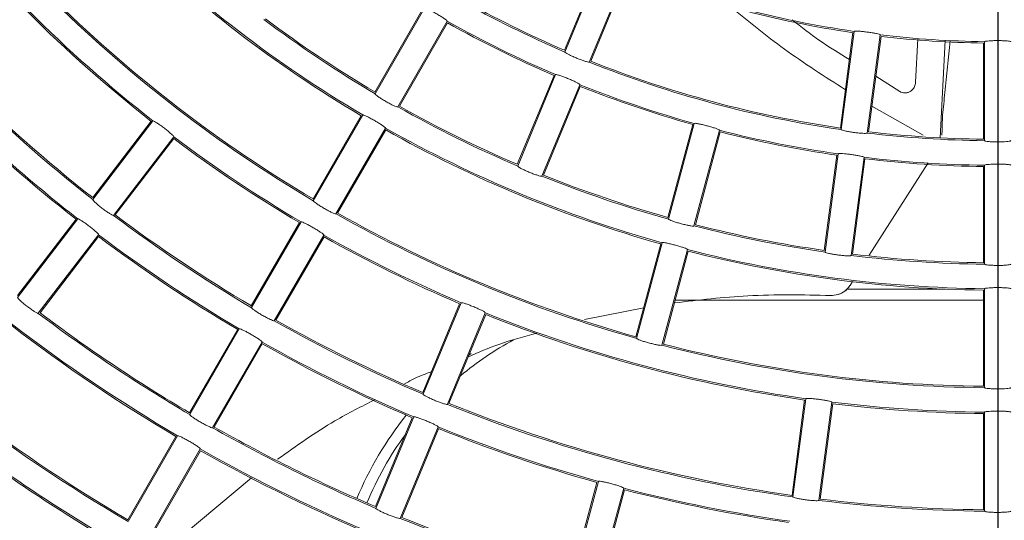
# Model space of a CAD drawing. Units: millimetres. Extents: x 896 to 1515, y 6755 to 7171.
# Drawn here: x 1070 to 1083, y 6941 to 6948 of the extents above; entities that cross this region are included whole.
import ezdxf

# ---------------------------------------------------------------- set-up
doc = ezdxf.new("R2010")
doc.units = ezdxf.units.MM
doc.header["$LTSCALE"] = 0.11
doc.header["$PDSIZE"] = -1
doc.styles.add('Arial', font='ARIAL.TTF')
doc.dimstyles.new('TCCJ', dxfattribs={"dimtxt": 3, "dimasz": 3, "dimexe": 1, "dimexo": 0, "dimgap": 1, "dimtad": 1, "dimdec": 1, "dimlfac": 7, "dimdsep": 46, "dimtxsty": 'Arial', "dimblk": 'OPEN30', "dimcen": 2.5, "dimclrd": 256, "dimclre": 256, "dimclrt": 256, "dimadec": 1, "dimazin": 0, "dimtfac": 1, "dimtdec": 1, "dimtmove": 0, "dimatfit": 3, "dimldrblk": 'OPEN30', "dimfxl": 1, "dimtzin": 0, "dimlwd": 18, "dimarcsym": 0})

# ---------------------------------------------------------------- blocks, each defined once
blk = doc.blocks.new('_OPEN30')
at = {"color": 0, "linetype": 'ByBlock', "lineweight": -2}
for p, q in [((-1, 0.2679), (0, 0)), ((0, 0), (-1, -0.2679)), ((0, 0), (-1, 0))]:
    blk.add_line(p, q, dxfattribs=at)
blk = doc.blocks.new('*D209')
at = {"linetype": 'ByBlock', "lineweight": 18}
for p, q in [((1058.695, 6995.881), (1044.166, 7017.337)), ((1060.377, 6993.397), (1104.512, 6928.22)), ((1106.194, 6925.736), (1107.876, 6923.252))]:
    blk.add_line(p, q, dxfattribs=at)
at = {"layer": 'DEFPOINTS', "linetype": 'ByBlock'}
for p in [(1060.377, 6993.397), (1104.512, 6928.22)]:
    blk.add_point(p, dxfattribs=at)
at = {"linetype": 'ByBlock', "lineweight": 18, "xscale": 3, "yscale": 3, "zscale": 3}
for p, rotation in [((1060.377, 6993.397), 304.1041465100402), ((1104.512, 6928.22), 124.1041465100406)]:
    blk.add_blockref('_OPEN30', p, dxfattribs=dict(at, rotation=rotation))
at = {"linetype": 'ByBlock', "lineweight": 0, "insert": (1050.396, 7012.596), "char_height": 3, "attachment_point": 5, "rotation": 304.1041, "style": 'Arial'}
blk.add_mtext('dia.551', dxfattribs=at)
blk = doc.blocks.new('*D146')
at = {"linetype": 'Continuous', "lineweight": -2}
for p, q in [((1082.445, 6960.808), (1082.445, 6886.619)), ((1035.73, 6902.194), (1035.73, 6886.619))]:
    blk.add_line(p, q, dxfattribs=at)
at = {"linetype": 'Continuous', "lineweight": 18}
blk.add_line((1079.445, 6887.619), (1038.73, 6887.619), dxfattribs=at)
at = {"layer": 'DEFPOINTS', "color": 0, "linetype": 'Continuous'}
for p in [(1082.445, 6960.808), (1035.73, 6902.194), (1035.73, 6887.619)]:
    blk.add_point(p, dxfattribs=at)
at = {"linetype": 'Continuous', "lineweight": 18, "xscale": 3, "yscale": 3, "zscale": 3, "rotation": 180}
blk.add_blockref('_OPEN30', (1035.73, 6887.619), dxfattribs=at)
at = {"linetype": 'Continuous', "lineweight": 18, "xscale": 3, "yscale": 3, "zscale": 3}
blk.add_blockref('_OPEN30', (1082.445, 6887.619), dxfattribs=at)
at = {"linetype": 'Continuous', "lineweight": 0, "insert": (1059.932, 6891.684), "char_height": 3, "attachment_point": 2, "style": 'Arial'}
blk.add_mtext('327', dxfattribs=at)
blk = doc.blocks.new('*D149')
at = {"linetype": 'Continuous', "lineweight": -2}
for p, q in [((1073.652, 6960.808), (1021.022, 6960.808)), ((1053.588, 6898.194), (1021.022, 6898.194))]:
    blk.add_line(p, q, dxfattribs=at)
at = {"linetype": 'Continuous', "lineweight": 18}
blk.add_line((1022.022, 6957.808), (1022.022, 6901.194), dxfattribs=at)
at = {"layer": 'DEFPOINTS', "color": 0, "linetype": 'Continuous'}
for p in [(1073.652, 6960.808), (1022.022, 6898.194), (1053.588, 6898.194)]:
    blk.add_point(p, dxfattribs=at)
at = {"linetype": 'Continuous', "lineweight": 18, "xscale": 3, "yscale": 3, "zscale": 3}
for p, rotation in [((1022.022, 6960.808), 90), ((1022.022, 6898.194), 270)]:
    blk.add_blockref('_OPEN30', p, dxfattribs=dict(at, rotation=rotation))
at = {"linetype": 'Continuous', "lineweight": 0, "insert": (1017.957, 6932.276), "char_height": 3, "attachment_point": 2, "rotation": 90, "style": 'Arial'}
blk.add_mtext('438', dxfattribs=at)

msp = doc.modelspace()

# ---------------------------------------------------------------- linework, layer by layer
at = {"color": 7, "linetype": 'Continuous', "lineweight": 15}
for p, q in [((1076.779, 6947.616), (1077.261, 6948.778)), ((1076.785, 6947.593), (1077.281, 6948.789)), ((1077.598, 6948.658), (1077.102, 6947.462)), ((1077.123, 6947.474), (1077.604, 6948.636)), ((1074.299, 6947.07), (1074.927, 6948.159)), ((1074.302, 6947.047), (1074.949, 6948.168)), ((1074.599, 6946.876), (1075.246, 6947.996)), ((1074.62, 6946.885), (1075.249, 6947.973)), ((1080.387, 6946.599), (1080.551, 6947.846)), ((1080.399, 6946.579), (1080.567, 6947.862)), ((1080.738, 6946.534), (1080.907, 6947.817)), ((1080.755, 6946.551), (1080.919, 6947.797)), ((1081.401, 6947.766), (1081.371, 6947.198)), ((1081.758, 6947.742), (1081.69, 6946.47)), ((1082.259, 6946.452), (1082.259, 6947.71)), ((1082.273, 6946.434), (1082.273, 6947.728)), ((1076.162, 6946.125), (1076.643, 6947.286)), ((1076.168, 6946.102), (1076.663, 6947.298)), ((1081.164, 6947.078), (1080.851, 6947.277)), ((1076.484, 6945.971), (1076.98, 6947.166)), ((1076.505, 6945.982), (1076.986, 6947.144)), ((1080.799, 6946.885), (1081.471, 6946.504)), ((1073.492, 6945.672), (1074.12, 6946.761)), ((1073.495, 6945.649), (1074.142, 6946.77)), ((1070.61, 6945.666), (1071.398, 6946.693)), ((1070.61, 6945.69), (1071.375, 6946.687)), ((1078.132, 6945.43), (1078.457, 6946.644)), ((1078.141, 6945.408), (1078.476, 6946.659)), ((1070.882, 6945.457), (1071.67, 6946.484)), ((1073.791, 6945.477), (1074.439, 6946.598)), ((1073.813, 6945.487), (1074.442, 6946.575)), ((1078.807, 6946.57), (1078.472, 6945.32)), ((1078.491, 6945.334), (1078.816, 6946.548)), ((1070.904, 6945.463), (1071.67, 6946.461)), ((1080.176, 6944.999), (1080.34, 6946.245)), ((1080.188, 6944.978), (1080.357, 6946.262)), ((1080.697, 6946.217), (1080.528, 6944.934)), ((1080.544, 6944.95), (1080.708, 6946.197)), ((1081.533, 6946.143), (1080.764, 6944.936)), ((1082.273, 6944.819), (1082.273, 6946.113)), ((1082.259, 6944.838), (1082.259, 6946.095)), ((1069.627, 6944.385), (1070.415, 6945.412)), ((1069.627, 6944.409), (1070.392, 6945.406)), ((1072.684, 6944.274), (1073.313, 6945.363)), ((1072.687, 6944.251), (1073.335, 6945.372)), ((1070.687, 6945.203), (1069.899, 6944.177)), ((1072.984, 6944.079), (1073.631, 6945.2)), ((1069.922, 6944.183), (1070.687, 6945.18)), ((1073.006, 6944.088), (1073.635, 6945.177)), ((1077.714, 6943.871), (1078.04, 6945.085)), ((1077.723, 6943.849), (1078.058, 6945.099)), ((1078.054, 6943.76), (1078.389, 6945.01)), ((1078.073, 6943.775), (1078.398, 6944.989)), ((1080.547, 6944.595), (1080.513, 6944.542)), ((1080.474, 6944.494), (1081.762, 6944.494)), ((1082.259, 6943.223), (1082.259, 6944.481)), ((1082.273, 6943.205), (1082.273, 6944.499)), ((1074.926, 6943.142), (1075.407, 6944.303)), ((1074.932, 6943.119), (1075.427, 6944.315)), ((1078.227, 6944.351), (1082.259, 6944.351)), ((1075.744, 6944.183), (1075.249, 6942.988)), ((1077.815, 6944.248), (1077.041, 6944.098)), ((1075.269, 6942.999), (1075.75, 6944.161)), ((1071.877, 6942.876), (1072.506, 6943.965)), ((1071.88, 6942.853), (1072.527, 6943.974)), ((1072.177, 6942.681), (1072.824, 6943.802)), ((1072.199, 6942.69), (1072.827, 6943.779)), ((1075.53, 6943.629), (1075.559, 6943.65)), ((1079.755, 6941.798), (1079.919, 6943.044)), ((1079.766, 6941.777), (1079.935, 6943.06)), ((1080.106, 6941.732), (1080.275, 6943.016)), ((1080.123, 6941.749), (1080.287, 6942.996)), ((1082.273, 6941.59), (1082.273, 6942.885)), ((1074.308, 6941.65), (1074.789, 6942.812)), ((1074.314, 6941.627), (1074.81, 6942.823)), ((1082.259, 6941.609), (1082.259, 6942.866)), ((1074.631, 6941.496), (1075.126, 6942.692)), ((1074.651, 6941.508), (1075.132, 6942.669)), ((1071.07, 6941.478), (1071.699, 6942.567)), ((1071.073, 6941.455), (1071.72, 6942.576)), ((1071.37, 6941.283), (1072.017, 6942.404)), ((1071.392, 6941.292), (1072.02, 6942.381)), ((1072.686, 6942.026), (1071.805, 6941.29)), ((1076.887, 6940.73), (1077.222, 6941.98)), ((1076.878, 6940.752), (1077.204, 6941.966)), ((1077.554, 6941.892), (1077.219, 6940.642)), ((1077.237, 6940.656), (1077.563, 6941.87))]:
    msp.add_line(p, q, dxfattribs=at)
for centre, radius, start, end in [((1082.445, 6960.808), 17.943, 218.093, 231.907), ((1082.445, 6960.808), 17.924, 218.048, 231.952), ((1082.445, 6960.808), 16.329, 225.6517, 239.3483), ((1082.445, 6960.808), 16.31, 225.6022, 239.3978), ((1082.445, 6960.808), 19.219, 218.0111, 231.9889), ((1082.445, 6960.808), 19.2, 218.0542, 231.9458), ((1082.445, 6960.808), 13.081, 248.2509, 261.7491), ((1082.445, 6960.808), 13.1, 248.3123, 261.6877), ((1082.445, 6960.808), 17.604, 225.5579, 239.4421), ((1082.445, 6960.808), 17.586, 225.6051, 239.3949), ((1082.445, 6960.808), 14.376, 240.6833, 246.8167), ((1082.445, 6960.808), 14.357, 240.7412, 246.7588), ((1082.445, 6960.808), 15.99, 233.1143, 239.3857), ((1082.445, 6960.808), 15.971, 233.1662, 239.3338), ((1082.445, 6960.808), 14.696, 240.6684, 246.8316), ((1082.445, 6960.808), 14.714, 240.7232, 246.7768), ((1082.445, 6960.808), 13.081, 263.2509, 269.2491), ((1082.445, 6960.808), 13.1, 263.3123, 269.1877), ((1082.445, 6960.808), 14.376, 248.1833, 261.8167), ((1082.445, 6960.808), 14.357, 248.2412, 261.7588), ((1082.445, 6960.808), 14.696, 248.1684, 254.3316), ((1082.445, 6960.808), 14.714, 248.2232, 254.2768), ((1082.445, 6960.808), 19.539, 225.5027, 231.9973), ((1082.445, 6960.808), 15.99, 240.6143, 246.8857), ((1082.445, 6960.808), 15.971, 240.6662, 246.8338), ((1082.445, 6960.808), 19.557, 225.5441, 231.9559), ((1082.445, 6960.808), 17.924, 233.048, 239.452), ((1082.445, 6960.808), 16.31, 240.6022, 254.3978), ((1082.445, 6960.808), 16.329, 240.6517, 254.3483), ((1082.445, 6960.808), 14.696, 255.6684, 261.8316), ((1082.445, 6960.808), 14.714, 255.7232, 261.7768), ((1082.445, 6960.808), 14.376, 263.1833, 269.3167), ((1082.445, 6960.808), 14.357, 263.2412, 269.2588), ((1082.445, 6960.808), 17.943, 233.093, 239.407), ((1082.445, 6960.808), 14.696, 263.1684, 269.3316), ((1082.445, 6960.808), 14.714, 263.2232, 269.2768), ((1082.445, 6960.808), 15.99, 248.1143, 254.3857), ((1082.445, 6960.808), 15.971, 248.1662, 254.3338), ((1082.445, 6960.808), 21.153, 225.4643, 239.5357), ((1082.445, 6960.808), 21.171, 225.5026, 239.4974), ((1082.445, 6960.808), 19.219, 233.0111, 239.4889), ((1082.445, 6960.808), 19.2, 233.0542, 239.4458), ((1082.445, 6960.808), 17.604, 240.5579, 254.4421), ((1082.445, 6960.808), 17.586, 240.6051, 254.3949), ((1082.445, 6960.808), 15.971, 255.6662, 261.8338), ((1082.445, 6960.808), 19.539, 233.0027, 239.4973), ((1082.445, 6960.808), 17.924, 240.548, 246.952), ((1082.445, 6960.808), 15.99, 255.6143, 261.8857), ((1082.445, 6960.808), 19.557, 233.0441, 239.4559), ((1082.445, 6960.808), 17.943, 240.593, 246.907), ((1082.445, 6960.808), 16.31, 255.6022, 269.3978), ((1082.445, 6960.808), 16.329, 255.6517, 269.3483), ((1082.445, 6960.808), 15.971, 263.1662, 269.3338), ((1082.445, 6960.808), 22.447, 225.4376, 239.5624), ((1082.445, 6960.808), 22.429, 225.4744, 239.5256), ((1082.445, 6960.808), 15.99, 263.1143, 269.3857), ((1080.272, 6944.696), 0.286, 282.2732, 327.1673), ((1082.445, 6960.808), 20.833, 232.9715, 239.5285), ((1082.445, 6960.808), 20.814, 233.0112, 239.4888), ((1082.445, 6960.808), 17.924, 248.048, 261.952), ((1082.445, 6960.808), 19.219, 240.5111, 246.9889), ((1082.445, 6960.808), 19.2, 240.5542, 246.9458), ((1082.445, 6960.808), 17.943, 248.093, 261.907), ((1082.445, 6960.808), 19.539, 240.5027, 246.9973), ((1078.159, 6940.065), 4.286, 118.5006, 129.7484), ((1082.445, 6960.808), 19.557, 240.5441, 246.9559), ((1082.445, 6960.808), 17.604, 255.5579, 269.4421), ((1082.445, 6960.808), 17.586, 255.6051, 269.3949), ((1082.445, 6960.808), 17.924, 263.048, 269.452), ((1082.445, 6960.808), 19.219, 248.0111, 261.9889), ((1082.445, 6960.808), 19.2, 248.0542, 261.9458), ((1082.445, 6960.808), 17.943, 263.093, 269.407), ((1078.159, 6940.065), 4.429, 141.1225, 157.5705), ((1082.445, 6960.808), 22.767, 232.9314, 239.5686), ((1082.445, 6960.808), 20.833, 240.4715, 247.0285), ((1082.445, 6960.808), 20.814, 240.5112, 246.9888), ((1082.445, 6960.808), 19.539, 248.0027, 254.4973), ((1082.445, 6960.808), 19.557, 248.0441, 254.4559), ((1082.445, 6960.808), 22.786, 232.967, 239.533), ((1078.159, 6940.065), 4.286, 143.8224, 157.6076), ((1082.445, 6960.808), 21.153, 240.4643, 254.5357), ((1082.445, 6960.808), 21.171, 240.5026, 254.4974), ((1082.445, 6960.808), 19.539, 255.5027, 261.9973), ((1082.445, 6960.808), 19.557, 255.5441, 261.9559), ((1082.445, 6960.808), 19.219, 263.0111, 269.4889), ((1082.445, 6960.808), 19.2, 263.0542, 269.4458), ((1082.445, 6960.808), 24.061, 232.9082, 239.5918), ((1082.445, 6960.808), 24.043, 232.9426, 239.5574), ((1082.445, 6960.808), 20.833, 247.9715, 254.5285), ((1082.445, 6960.808), 20.814, 248.0112, 254.4888)]:
    msp.add_arc(centre, radius, start, end, dxfattribs=at)
for points, knots in [([(1074.949, 6948.168), (1074.951, 6948.168), (1074.956, 6948.169), (1074.984, 6948.158), (1075.024, 6948.139), (1075.072, 6948.113), (1075.122, 6948.084), (1075.17, 6948.055), (1075.21, 6948.029), (1075.237, 6948.009), (1075.246, 6947.999), (1075.246, 6947.997), (1075.246, 6947.996)], [0, 0, 0, 0, 0.107782, 0.215621, 0.323241, 0.430514, 0.537526, 0.644415, 0.751362, 0.858527, 0.966019, 1, 1, 1, 1]), ([(1078.948, 6948.185), (1079.181, 6947.996), (1079.663, 6947.604), (1080.183, 6947.272), (1080.453, 6947.1)], [0, 0, 0, 0, 0.4817099, 1, 1, 1, 1]), ([(1080.505, 6947.497), (1080.373, 6947.576), (1080.115, 6947.733), (1079.875, 6947.921), (1079.758, 6948.012)], [0, 0, 0, 0, 0.509265, 1, 1, 1, 1]), ([(1080.567, 6947.862), (1080.57, 6947.864), (1080.574, 6947.866), (1080.604, 6947.867), (1080.647, 6947.864), (1080.702, 6947.858), (1080.76, 6947.851), (1080.815, 6947.842), (1080.862, 6947.834), (1080.895, 6947.826), (1080.907, 6947.82), (1080.907, 6947.818), (1080.907, 6947.817)], [0, 0, 0, 0, 0.1077736, 0.2156053, 0.3232159, 0.4304861, 0.5375028, 0.644409, 0.7513638, 0.8585309, 0.9660104, 1, 1, 1, 1]), ([(1081.723, 6946.766), (1081.733, 6946.865), (1081.766, 6947.187), (1081.801, 6947.513), (1081.824, 6947.738)], [0, 0, 0, 0, 0.309115, 1, 1, 1, 1]), ([(1082.273, 6947.728), (1082.275, 6947.73), (1082.279, 6947.733), (1082.309, 6947.737), (1082.352, 6947.74), (1082.407, 6947.742), (1082.465, 6947.742), (1082.521, 6947.741), (1082.569, 6947.738), (1082.602, 6947.734), (1082.615, 6947.731), (1082.616, 6947.728), (1082.616, 6947.728)], [0, 0, 0, 0, 0.107774, 0.215606, 0.323217, 0.430487, 0.537504, 0.644409, 0.751364, 0.85853, 0.966011, 1, 1, 1, 1]), ([(1077.102, 6947.462), (1077.1, 6947.461), (1077.095, 6947.46), (1077.066, 6947.466), (1077.024, 6947.48), (1076.973, 6947.499), (1076.918, 6947.521), (1076.867, 6947.544), (1076.825, 6947.565), (1076.796, 6947.582), (1076.785, 6947.59), (1076.785, 6947.593), (1076.785, 6947.593)], [0, 0, 0, 0, 0.107874, 0.215805, 0.32359, 0.430942, 0.537827, 0.644463, 0.75122, 0.858395, 0.966042, 1, 1, 1, 1]), ([(1076.663, 6947.298), (1076.665, 6947.298), (1076.67, 6947.3), (1076.699, 6947.293), (1076.741, 6947.279), (1076.792, 6947.259), (1076.846, 6947.237), (1076.897, 6947.215), (1076.94, 6947.194), (1076.97, 6947.178), (1076.98, 6947.169), (1076.98, 6947.167), (1076.98, 6947.166)], [0, 0, 0, 0, 0.107782, 0.215623, 0.323245, 0.430517, 0.537524, 0.644416, 0.751363, 0.858528, 0.966019, 1, 1, 1, 1]), ([(1081.371, 6947.198), (1081.368, 6947.178), (1081.362, 6947.142), (1081.332, 6947.099), (1081.295, 6947.072), (1081.255, 6947.058), (1081.215, 6947.058), (1081.184, 6947.067), (1081.169, 6947.075), (1081.164, 6947.078)], [0, 0, 0, 0, 0.228018, 0.421895, 0.572896, 0.69904, 0.825624, 0.942352, 1, 1, 1, 1]), ([(1074.599, 6946.876), (1074.596, 6946.875), (1074.591, 6946.874), (1074.563, 6946.885), (1074.523, 6946.903), (1074.475, 6946.929), (1074.424, 6946.958), (1074.376, 6946.987), (1074.337, 6947.014), (1074.31, 6947.034), (1074.301, 6947.044), (1074.302, 6947.046), (1074.302, 6947.047)], [0, 0, 0, 0, 0.107871, 0.215795, 0.323574, 0.430922, 0.537811, 0.644461, 0.75123, 0.858405, 0.966046, 1, 1, 1, 1]), ([(1074.142, 6946.77), (1074.144, 6946.77), (1074.149, 6946.771), (1074.177, 6946.76), (1074.216, 6946.741), (1074.264, 6946.715), (1074.315, 6946.686), (1074.363, 6946.657), (1074.403, 6946.631), (1074.43, 6946.611), (1074.439, 6946.601), (1074.439, 6946.599), (1074.439, 6946.598)], [0, 0, 0, 0, 0.107786, 0.215632, 0.323261, 0.430539, 0.537541, 0.644421, 0.75136, 0.858526, 0.966024, 1, 1, 1, 1]), ([(1081.714, 6946.507), (1081.715, 6946.513), (1081.717, 6946.599), (1081.72, 6946.685), (1081.723, 6946.766)], [0, 0, 0, 0, 0.060801, 1, 1, 1, 1]), ([(1071.398, 6946.693), (1071.4, 6946.693), (1071.405, 6946.693), (1071.431, 6946.679), (1071.468, 6946.655), (1071.512, 6946.623), (1071.559, 6946.587), (1071.602, 6946.552), (1071.639, 6946.521), (1071.663, 6946.498), (1071.671, 6946.487), (1071.67, 6946.485), (1071.67, 6946.484)], [0, 0, 0, 0, 0.10779, 0.215639, 0.323277, 0.430559, 0.537554, 0.644422, 0.751355, 0.858522, 0.966028, 1, 1, 1, 1]), ([(1078.476, 6946.659), (1078.478, 6946.66), (1078.483, 6946.662), (1078.512, 6946.658), (1078.555, 6946.65), (1078.608, 6946.637), (1078.665, 6946.623), (1078.719, 6946.607), (1078.764, 6946.592), (1078.796, 6946.58), (1078.807, 6946.573), (1078.807, 6946.57), (1078.807, 6946.57)], [0, 0, 0, 0, 0.107782, 0.215621, 0.323244, 0.430518, 0.537525, 0.644415, 0.751363, 0.858526, 0.966019, 1, 1, 1, 1]), ([(1080.738, 6946.534), (1080.736, 6946.533), (1080.732, 6946.53), (1080.702, 6946.529), (1080.658, 6946.531), (1080.604, 6946.536), (1080.546, 6946.543), (1080.49, 6946.552), (1080.444, 6946.562), (1080.411, 6946.57), (1080.399, 6946.576), (1080.399, 6946.578), (1080.399, 6946.579)], [0, 0, 0, 0, 0.1078739, 0.2158038, 0.323589, 0.4309426, 0.5378247, 0.6444605, 0.7512202, 0.8583946, 0.9660424, 1, 1, 1, 1]), ([(1082.616, 6946.434), (1082.614, 6946.432), (1082.61, 6946.428), (1082.581, 6946.424), (1082.537, 6946.42), (1082.482, 6946.418), (1082.424, 6946.417), (1082.368, 6946.419), (1082.321, 6946.422), (1082.287, 6946.427), (1082.274, 6946.431), (1082.274, 6946.433), (1082.273, 6946.434)], [0, 0, 0, 0, 0.107874, 0.215805, 0.323588, 0.430943, 0.537825, 0.64446, 0.751219, 0.858395, 0.966043, 1, 1, 1, 1]), ([(1080.357, 6946.262), (1080.359, 6946.263), (1080.363, 6946.266), (1080.393, 6946.266), (1080.437, 6946.263), (1080.491, 6946.258), (1080.549, 6946.251), (1080.604, 6946.242), (1080.651, 6946.233), (1080.684, 6946.225), (1080.696, 6946.22), (1080.697, 6946.217), (1080.697, 6946.217)], [0, 0, 0, 0, 0.107782, 0.215623, 0.323243, 0.430518, 0.537523, 0.644414, 0.751362, 0.858526, 0.966019, 1, 1, 1, 1]), ([(1076.484, 6945.971), (1076.482, 6945.97), (1076.477, 6945.968), (1076.448, 6945.975), (1076.406, 6945.988), (1076.355, 6946.007), (1076.301, 6946.029), (1076.25, 6946.052), (1076.207, 6946.073), (1076.178, 6946.09), (1076.168, 6946.099), (1076.168, 6946.101), (1076.168, 6946.102)], [0, 0, 0, 0, 0.1078712, 0.2157948, 0.3235743, 0.4309209, 0.537811, 0.6444612, 0.7512313, 0.8584028, 0.9660451, 1, 1, 1, 1]), ([(1082.273, 6946.113), (1082.275, 6946.115), (1082.279, 6946.118), (1082.309, 6946.123), (1082.352, 6946.126), (1082.407, 6946.127), (1082.465, 6946.128), (1082.521, 6946.126), (1082.569, 6946.124), (1082.602, 6946.12), (1082.615, 6946.116), (1082.616, 6946.114), (1082.616, 6946.113)], [0, 0, 0, 0, 0.1077815, 0.2156223, 0.3232422, 0.4305155, 0.5375251, 0.6444155, 0.7513627, 0.8585262, 0.9660194, 1, 1, 1, 1]), ([(1070.882, 6945.457), (1070.879, 6945.457), (1070.874, 6945.457), (1070.848, 6945.471), (1070.811, 6945.495), (1070.766, 6945.526), (1070.72, 6945.562), (1070.676, 6945.597), (1070.64, 6945.629), (1070.617, 6945.652), (1070.609, 6945.663), (1070.61, 6945.665), (1070.61, 6945.666)], [0, 0, 0, 0, 0.107864, 0.215783, 0.323549, 0.430892, 0.53779, 0.644461, 0.751249, 0.858421, 0.966049, 1, 1, 1, 1]), ([(1073.791, 6945.477), (1073.789, 6945.477), (1073.784, 6945.476), (1073.756, 6945.487), (1073.716, 6945.505), (1073.668, 6945.531), (1073.617, 6945.56), (1073.569, 6945.589), (1073.53, 6945.616), (1073.503, 6945.636), (1073.494, 6945.646), (1073.494, 6945.648), (1073.495, 6945.649)], [0, 0, 0, 0, 0.107867, 0.215788, 0.32356, 0.430905, 0.537799, 0.644464, 0.751241, 0.858411, 0.966049, 1, 1, 1, 1]), ([(1070.415, 6945.412), (1070.417, 6945.412), (1070.422, 6945.413), (1070.449, 6945.398), (1070.485, 6945.374), (1070.529, 6945.342), (1070.576, 6945.307), (1070.62, 6945.271), (1070.656, 6945.24), (1070.68, 6945.217), (1070.688, 6945.206), (1070.687, 6945.204), (1070.687, 6945.203)], [0, 0, 0, 0, 0.107794, 0.21565, 0.323289, 0.430572, 0.537566, 0.644428, 0.751353, 0.858518, 0.966032, 1, 1, 1, 1]), ([(1073.335, 6945.372), (1073.337, 6945.372), (1073.342, 6945.373), (1073.37, 6945.362), (1073.409, 6945.343), (1073.457, 6945.317), (1073.508, 6945.288), (1073.556, 6945.259), (1073.596, 6945.233), (1073.623, 6945.213), (1073.632, 6945.203), (1073.632, 6945.201), (1073.631, 6945.2)], [0, 0, 0, 0, 0.107789, 0.215639, 0.323275, 0.430555, 0.537555, 0.644424, 0.751356, 0.858522, 0.966028, 1, 1, 1, 1]), ([(1078.472, 6945.32), (1078.47, 6945.318), (1078.465, 6945.316), (1078.435, 6945.319), (1078.392, 6945.327), (1078.339, 6945.339), (1078.282, 6945.354), (1078.229, 6945.37), (1078.184, 6945.385), (1078.152, 6945.398), (1078.141, 6945.405), (1078.141, 6945.408), (1078.141, 6945.408)], [0, 0, 0, 0, 0.107871, 0.215796, 0.323573, 0.430923, 0.537812, 0.644461, 0.751231, 0.858404, 0.966046, 1, 1, 1, 1]), ([(1078.058, 6945.099), (1078.06, 6945.1), (1078.065, 6945.103), (1078.095, 6945.099), (1078.138, 6945.091), (1078.191, 6945.078), (1078.247, 6945.063), (1078.301, 6945.047), (1078.346, 6945.033), (1078.378, 6945.02), (1078.389, 6945.013), (1078.389, 6945.011), (1078.389, 6945.01)], [0, 0, 0, 0, 0.107785, 0.215633, 0.323262, 0.430539, 0.537542, 0.644421, 0.751361, 0.858527, 0.966023, 1, 1, 1, 1]), ([(1080.528, 6944.934), (1080.526, 6944.932), (1080.521, 6944.929), (1080.491, 6944.928), (1080.447, 6944.93), (1080.393, 6944.935), (1080.335, 6944.943), (1080.28, 6944.952), (1080.233, 6944.961), (1080.201, 6944.97), (1080.188, 6944.975), (1080.188, 6944.978), (1080.188, 6944.978)], [0, 0, 0, 0, 0.107871, 0.215795, 0.323573, 0.430924, 0.537809, 0.644462, 0.751232, 0.858403, 0.966045, 1, 1, 1, 1]), ([(1082.616, 6944.819), (1082.614, 6944.817), (1082.61, 6944.814), (1082.581, 6944.809), (1082.537, 6944.805), (1082.482, 6944.803), (1082.424, 6944.803), (1082.368, 6944.805), (1082.321, 6944.808), (1082.287, 6944.812), (1082.274, 6944.816), (1082.274, 6944.819), (1082.273, 6944.819)], [0, 0, 0, 0, 0.107871, 0.215795, 0.323572, 0.430922, 0.537809, 0.644462, 0.751231, 0.858404, 0.966046, 1, 1, 1, 1]), ([(1080.26, 6944.41), (1079.899, 6944.418), (1079.222, 6944.432), (1078.537, 6944.351), (1078.217, 6944.313)], [0, 0, 0, 0, 0.532359, 1, 1, 1, 1]), ([(1080.26, 6944.41), (1080.291, 6944.412), (1080.355, 6944.415), (1080.441, 6944.459), (1080.491, 6944.509), (1080.509, 6944.537), (1080.513, 6944.542)], [0, 0, 0, 0, 0.338214, 0.678377, 0.938324, 1, 1, 1, 1]), ([(1080.512, 6944.541), (1080.512, 6944.541), (1080.512, 6944.541), (1080.512, 6944.541), (1080.512, 6944.541)], [0, 0, 0, 0, 0.862889, 1, 1, 1, 1]), ([(1082.273, 6944.499), (1082.275, 6944.501), (1082.279, 6944.504), (1082.309, 6944.508), (1082.352, 6944.511), (1082.407, 6944.513), (1082.465, 6944.513), (1082.521, 6944.512), (1082.569, 6944.509), (1082.602, 6944.506), (1082.615, 6944.502), (1082.616, 6944.5), (1082.616, 6944.499)], [0, 0, 0, 0, 0.107786, 0.215633, 0.32326, 0.430538, 0.537542, 0.644422, 0.751361, 0.858527, 0.966024, 1, 1, 1, 1]), ([(1069.899, 6944.177), (1069.896, 6944.176), (1069.891, 6944.176), (1069.865, 6944.19), (1069.828, 6944.214), (1069.783, 6944.246), (1069.737, 6944.281), (1069.693, 6944.316), (1069.658, 6944.348), (1069.634, 6944.372), (1069.626, 6944.382), (1069.627, 6944.385), (1069.627, 6944.385)], [0, 0, 0, 0, 0.1078603, 0.2157825, 0.3235397, 0.4308771, 0.5377801, 0.6444584, 0.7512537, 0.8584255, 0.9660491, 1, 1, 1, 1]), ([(1075.427, 6944.315), (1075.43, 6944.315), (1075.435, 6944.317), (1075.464, 6944.31), (1075.505, 6944.296), (1075.556, 6944.277), (1075.61, 6944.254), (1075.662, 6944.232), (1075.705, 6944.211), (1075.734, 6944.195), (1075.744, 6944.186), (1075.744, 6944.184), (1075.744, 6944.183)], [0, 0, 0, 0, 0.107789, 0.215639, 0.323275, 0.430554, 0.537554, 0.644425, 0.751356, 0.858521, 0.966028, 1, 1, 1, 1]), ([(1072.984, 6944.079), (1072.982, 6944.079), (1072.977, 6944.078), (1072.949, 6944.089), (1072.909, 6944.107), (1072.861, 6944.133), (1072.81, 6944.162), (1072.762, 6944.191), (1072.723, 6944.218), (1072.696, 6944.238), (1072.687, 6944.248), (1072.687, 6944.25), (1072.687, 6944.251)], [0, 0, 0, 0, 0.107863, 0.215784, 0.323549, 0.430892, 0.537791, 0.644462, 0.751246, 0.85842, 0.966048, 1, 1, 1, 1]), ([(1072.527, 6943.974), (1072.53, 6943.974), (1072.535, 6943.975), (1072.563, 6943.964), (1072.602, 6943.945), (1072.65, 6943.919), (1072.701, 6943.89), (1072.749, 6943.861), (1072.789, 6943.835), (1072.816, 6943.815), (1072.825, 6943.805), (1072.824, 6943.803), (1072.824, 6943.802)], [0, 0, 0, 0, 0.107793, 0.21565, 0.323288, 0.430572, 0.537563, 0.644431, 0.751353, 0.858519, 0.966033, 1, 1, 1, 1]), ([(1076.416, 6943.917), (1076.25, 6943.873), (1075.947, 6943.793), (1075.654, 6943.667), (1075.522, 6943.609)], [0, 0, 0, 0, 0.548025, 1, 1, 1, 1]), ([(1078.054, 6943.76), (1078.052, 6943.759), (1078.047, 6943.757), (1078.017, 6943.76), (1077.974, 6943.768), (1077.921, 6943.78), (1077.864, 6943.794), (1077.811, 6943.811), (1077.766, 6943.826), (1077.735, 6943.839), (1077.723, 6943.846), (1077.723, 6943.848), (1077.723, 6943.849)], [0, 0, 0, 0, 0.1078675, 0.2157878, 0.3235585, 0.4309062, 0.5377992, 0.6444622, 0.7512414, 0.8584133, 0.9660498, 1, 1, 1, 1]), ([(1075.038, 6943.413), (1074.968, 6943.387), (1074.849, 6943.343), (1074.735, 6943.28), (1074.689, 6943.254)], [0, 0, 0, 0, 0.592088, 1, 1, 1, 1]), ([(1082.616, 6943.205), (1082.614, 6943.203), (1082.61, 6943.2), (1082.581, 6943.195), (1082.537, 6943.191), (1082.482, 6943.189), (1082.424, 6943.189), (1082.368, 6943.19), (1082.321, 6943.194), (1082.287, 6943.198), (1082.274, 6943.202), (1082.274, 6943.204), (1082.273, 6943.205)], [0, 0, 0, 0, 0.107867, 0.215789, 0.32356, 0.430905, 0.5378, 0.644462, 0.75124, 0.858413, 0.966049, 1, 1, 1, 1]), ([(1074.302, 6943.049), (1074.126, 6942.96), (1073.686, 6942.739), (1073.275, 6942.445), (1073.028, 6942.269)], [0, 0, 0, 0, 0.400624, 1, 1, 1, 1]), ([(1075.249, 6942.988), (1075.246, 6942.987), (1075.242, 6942.985), (1075.212, 6942.992), (1075.17, 6943.005), (1075.119, 6943.024), (1075.065, 6943.046), (1075.014, 6943.069), (1074.971, 6943.091), (1074.942, 6943.107), (1074.932, 6943.116), (1074.932, 6943.118), (1074.932, 6943.119)], [0, 0, 0, 0, 0.107864, 0.215782, 0.323549, 0.430891, 0.537791, 0.644462, 0.751247, 0.858421, 0.966049, 1, 1, 1, 1]), ([(1079.935, 6943.06), (1079.937, 6943.062), (1079.942, 6943.065), (1079.972, 6943.065), (1080.015, 6943.062), (1080.07, 6943.057), (1080.128, 6943.05), (1080.183, 6943.041), (1080.23, 6943.032), (1080.263, 6943.024), (1080.275, 6943.019), (1080.275, 6943.016), (1080.275, 6943.016)], [0, 0, 0, 0, 0.107789, 0.21564, 0.323275, 0.430557, 0.537553, 0.644425, 0.751355, 0.858522, 0.966028, 1, 1, 1, 1]), ([(1082.273, 6942.885), (1082.275, 6942.886), (1082.279, 6942.89), (1082.309, 6942.894), (1082.352, 6942.897), (1082.407, 6942.899), (1082.465, 6942.899), (1082.521, 6942.898), (1082.569, 6942.895), (1082.602, 6942.891), (1082.615, 6942.887), (1082.616, 6942.885), (1082.616, 6942.885)], [0, 0, 0, 0, 0.107789, 0.215639, 0.323275, 0.430557, 0.537554, 0.644425, 0.751356, 0.858522, 0.966029, 1, 1, 1, 1]), ([(1072.177, 6942.681), (1072.175, 6942.681), (1072.17, 6942.68), (1072.142, 6942.691), (1072.102, 6942.709), (1072.054, 6942.735), (1072.003, 6942.764), (1071.955, 6942.793), (1071.916, 6942.82), (1071.889, 6942.84), (1071.88, 6942.85), (1071.88, 6942.852), (1071.88, 6942.853)], [0, 0, 0, 0, 0.10786, 0.215781, 0.323539, 0.43088, 0.537781, 0.644461, 0.751253, 0.858425, 0.966049, 1, 1, 1, 1]), ([(1074.81, 6942.823), (1074.812, 6942.824), (1074.817, 6942.826), (1074.846, 6942.818), (1074.887, 6942.804), (1074.938, 6942.785), (1074.993, 6942.763), (1075.044, 6942.74), (1075.087, 6942.72), (1075.116, 6942.703), (1075.126, 6942.695), (1075.126, 6942.693), (1075.126, 6942.692)], [0, 0, 0, 0, 0.107793, 0.215649, 0.32329, 0.430571, 0.537565, 0.644428, 0.751355, 0.858519, 0.966032, 1, 1, 1, 1]), ([(1071.72, 6942.576), (1071.723, 6942.576), (1071.728, 6942.577), (1071.756, 6942.566), (1071.795, 6942.547), (1071.843, 6942.521), (1071.894, 6942.492), (1071.942, 6942.463), (1071.982, 6942.437), (1072.009, 6942.417), (1072.018, 6942.407), (1072.017, 6942.405), (1072.017, 6942.404)], [0, 0, 0, 0, 0.1077962, 0.2156528, 0.3232995, 0.4305836, 0.537572, 0.6444332, 0.7513515, 0.8585192, 0.9660324, 1, 1, 1, 1]), ([(1077.222, 6941.98), (1077.225, 6941.982), (1077.229, 6941.984), (1077.259, 6941.98), (1077.302, 6941.972), (1077.355, 6941.96), (1077.412, 6941.945), (1077.466, 6941.929), (1077.511, 6941.914), (1077.542, 6941.901), (1077.553, 6941.895), (1077.554, 6941.892), (1077.554, 6941.892)], [0, 0, 0, 0, 0.107793, 0.21565, 0.323288, 0.430571, 0.537564, 0.64443, 0.751354, 0.858519, 0.966032, 1, 1, 1, 1]), ([(1080.106, 6941.732), (1080.104, 6941.731), (1080.1, 6941.728), (1080.07, 6941.727), (1080.026, 6941.729), (1079.972, 6941.734), (1079.914, 6941.742), (1079.858, 6941.751), (1079.812, 6941.76), (1079.779, 6941.769), (1079.767, 6941.774), (1079.767, 6941.777), (1079.766, 6941.777)], [0, 0, 0, 0, 0.1078636, 0.2157826, 0.3235501, 0.4308925, 0.5377905, 0.6444641, 0.751248, 0.8584214, 0.9660488, 1, 1, 1, 1]), ([(1074.631, 6941.496), (1074.629, 6941.495), (1074.624, 6941.494), (1074.595, 6941.501), (1074.553, 6941.514), (1074.502, 6941.533), (1074.447, 6941.555), (1074.396, 6941.578), (1074.354, 6941.599), (1074.324, 6941.616), (1074.314, 6941.624), (1074.314, 6941.627), (1074.314, 6941.627)], [0, 0, 0, 0, 0.107859, 0.21578, 0.323541, 0.430881, 0.537783, 0.644461, 0.751252, 0.858426, 0.966048, 1, 1, 1, 1]), ([(1082.616, 6941.59), (1082.614, 6941.589), (1082.61, 6941.585), (1082.581, 6941.581), (1082.537, 6941.577), (1082.482, 6941.575), (1082.424, 6941.574), (1082.368, 6941.576), (1082.321, 6941.579), (1082.287, 6941.584), (1082.274, 6941.588), (1082.274, 6941.59), (1082.273, 6941.59)], [0, 0, 0, 0, 0.1078637, 0.215783, 0.323549, 0.4308927, 0.5377916, 0.6444623, 0.7512465, 0.8584214, 0.9660493, 1, 1, 1, 1])]:
    msp.add_open_spline(points, degree=3, knots=knots, dxfattribs=at)

# ---------------------------------------------------------------- dimensions: what is measured, and where the dimension line sits
at = {"color": 7, "linetype": 'Continuous', "lineweight": 0}
dim = msp.add_diameter_dim_2p(p1=(1104.512, 6928.22), p2=(1060.377, 6993.397), text='dia.551', dimstyle='TCCJ', dxfattribs=at)
dim.commit()
dim.dimension.update_dxf_attribs({"geometry": '*D209', "text_midpoint": (1050.396, 7012.596)})
dim = msp.add_linear_dim(base=(1022.022, 6898.194), p1=(1073.652, 6960.808), p2=(1053.588, 6898.194), angle=90, dimstyle='TCCJ', override={"dimdec": 0}, dxfattribs=at)
dim.commit()
dim.dimension.update_dxf_attribs({"geometry": '*D149', "text_midpoint": (1022.022, 6932.276)})
dim = msp.add_linear_dim(base=(1035.73, 6887.619), p1=(1082.445, 6960.808), p2=(1035.73, 6902.194), dimstyle='TCCJ', dxfattribs=at)
dim.commit()
dim.dimension.update_dxf_attribs({"geometry": '*D146', "text_midpoint": (1059.932, 6887.619)})

doc.saveas('drawing.dxf')
